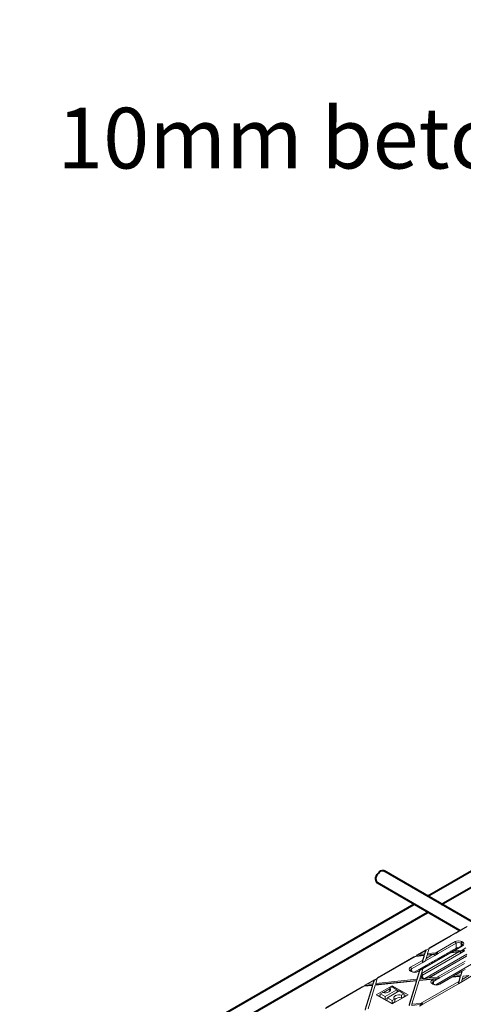
# Model space of a CAD drawing. Units: millimetres. Extents: x -6743 to 15372, y 0 to 2520.
# Drawn here: x 188 to 334, y 1273 to 1598 of the extents above; entities that cross this region are included whole.
import ezdxf
from ezdxf import colors
from ezdxf.entities.mleader import LeaderData, LeaderLine
from ezdxf.math import Vec2, Vec3

# ---------------------------------------------------------------- set-up
doc = ezdxf.new("R2010")
doc.units = ezdxf.units.MM
doc.header["$LTSCALE"] = 15
doc.layers.add('HAURATON_ConstructionSite_Contour', color=7, linetype='Continuous', lineweight=40)
doc.layers.add('HAURATON_Isometrie', color=9, linetype='Continuous', lineweight=5)
doc.layers.add('HAURATON_Text_Macro', color=112, linetype='Continuous')
doc.styles.get("Standard").update_dxf_attribs({"font": 'arial.ttf'})

msp = doc.modelspace()

# ---------------------------------------------------------------- linework, layer by layer
at = {"layer": 'HAURATON_ConstructionSite_Contour'}
for p, q in [((413.187, 1361.375), (322.228, 1308.866)), ((326.728, 1306.268), (417.687, 1358.777)), ((337.43, 1300.371), (307.955, 1317.386)), ((305.705, 1313.489), (332.929, 1297.773)), ((317.727, 1306.268), (226.768, 1253.758)), ((231.269, 1251.16), (322.228, 1303.67))]:
    msp.add_line(p, q, dxfattribs=at)
at = {"layer": 'HAURATON_ConstructionSite_Contour', "flags": 128}
msp.add_lwpolyline([(305.239, 1314.519), (305.298, 1315.049), (305.47, 1315.608), (305.744, 1316.154), (306.098, 1316.646), (306.506, 1317.05), (306.938, 1317.333), (307.362, 1317.477), (307.747, 1317.468), (307.955, 1317.386)], dxfattribs=at)
msp.add_lwpolyline([(305.239, 1314.519), (305.298, 1315.049), (305.47, 1315.608), (305.744, 1316.154), (306.098, 1316.646), (306.506, 1317.05), (306.938, 1317.333), (307.362, 1317.477), (307.747, 1317.468), (307.955, 1317.386)], dxfattribs=at)
at = {"layer": 'HAURATON_ConstructionSite_Contour'}
msp.add_arc((306.354, 1314.403), 1.121, 174.06714, 234.62068, dxfattribs=at)
at = {"layer": 'HAURATON_Isometrie'}
for p, q in [((334.825, 1298.867), (322.874, 1291.968)), ((329.839, 1295.891), (331.55, 1296.879)), ((331.597, 1296.852), (331.55, 1296.879)), ((331.597, 1296.852), (335.372, 1299.031)), ((322.777, 1291.76), (329.887, 1295.864)), ((325.026, 1290.412), (331.336, 1294.055)), ((331.654, 1293.523), (325.798, 1290.143)), ((329.887, 1295.864), (329.839, 1295.891)), ((329.839, 1295.887), (329.839, 1295.891)), ((331.654, 1291.956), (331.654, 1293.523)), ((333.488, 1293.419), (333.306, 1293.523)), ((333.306, 1293.523), (333.306, 1292.494)), ((333.409, 1292.553), (333.488, 1293.419)), ((333.624, 1294.055), (333.806, 1293.95)), ((317.885, 1284.008), (331.654, 1291.956)), ((321.763, 1291.326), (318.909, 1289.679)), ((319.456, 1289.843), (321.666, 1291.118)), ((320.285, 1283.546), (332.607, 1290.66)), ((333.379, 1290.39), (320.602, 1283.015)), ((329.917, 1290.385), (320.727, 1285.08)), ((329.37, 1290.221), (320.824, 1285.288)), ((321.334, 1289.667), (321.803, 1291.198)), ((321.334, 1290.035), (321.666, 1291.118)), ((321.803, 1291.198), (322.777, 1291.76)), ((321.803, 1291.216), (321.803, 1291.198)), ((322.277, 1290.131), (322.777, 1291.76)), ((322.277, 1290.131), (325.026, 1290.412)), ((328.837, 1289.913), (328.856, 1290.341)), ((329.742, 1290.357), (329.742, 1290.852)), ((330.253, 1290.579), (329.916, 1290.385)), ((329.917, 1290.385), (332.607, 1290.66)), ((330.013, 1290.441), (329.972, 1290.986)), ((330.253, 1290.579), (334.492, 1291.013)), ((330.255, 1290.599), (330.253, 1290.579)), ((333.581, 1292.652), (330.481, 1290.862)), ((330.621, 1290.943), (330.593, 1291.344)), ((333.806, 1292.63), (331.028, 1291.026)), ((331.028, 1291.026), (333.717, 1291.301)), ((331.743, 1291.995), (331.761, 1291.601)), ((332.27, 1291.895), (331.961, 1292.073)), ((333.381, 1290.371), (333.379, 1290.39)), ((333.381, 1290.371), (334.492, 1291.013)), ((333.717, 1291.301), (334.912, 1291.991)), ((305.75, 1281.93), (318.346, 1289.201)), ((317.799, 1289.038), (305.847, 1282.138)), ((316.709, 1285.611), (320.68, 1287.903)), ((320.543, 1287.109), (317.027, 1285.079)), ((318.345, 1289.201), (318.682, 1289.396)), ((318.346, 1289.201), (321.166, 1289.49)), ((318.682, 1289.396), (321.334, 1289.667)), ((318.682, 1289.396), (318.684, 1289.416)), ((319.456, 1289.843), (321.334, 1290.035)), ((320.542, 1287.088), (321.166, 1289.122)), ((321.653, 1287.73), (320.542, 1287.088)), ((320.542, 1287.088), (320.543, 1287.109)), ((320.68, 1287.903), (321.166, 1289.49)), ((321.166, 1289.49), (321.166, 1289.122)), ((321.334, 1290.035), (321.334, 1289.667)), ((335.23, 1289.892), (321.446, 1281.935)), ((321.653, 1287.73), (321.654, 1287.75)), ((324.688, 1289.502), (321.654, 1287.75)), ((321.79, 1288.544), (323.915, 1289.771)), ((321.79, 1288.544), (322.11, 1289.586)), ((322.11, 1289.586), (323.915, 1289.771)), ((322.277, 1290.131), (322.277, 1289.764)), ((322.277, 1289.764), (325.801, 1290.124)), ((335.192, 1289.431), (322.549, 1282.132)), ((335.096, 1289.223), (322.774, 1282.11)), ((322.949, 1286.514), (322.968, 1286.942)), ((323.695, 1286.945), (323.695, 1287.362)), ((323.957, 1287.096), (323.927, 1287.495)), ((324.575, 1287.453), (324.547, 1287.854)), ((324.688, 1289.502), (324.69, 1289.483)), ((325.801, 1290.124), (324.69, 1289.483)), ((338.826, 1287.816), (325.057, 1279.868)), ((325.43, 1282.365), (334.619, 1287.67)), ((325.695, 1288.516), (325.714, 1288.111)), ((325.711, 1288.18), (327.523, 1289.227)), ((325.798, 1290.143), (325.801, 1290.124)), ((327.523, 1289.227), (327.585, 1289.191)), ((327.844, 1289.757), (328.208, 1289.55)), ((316.89, 1284.185), (316.709, 1284.29)), ((317.115, 1284.208), (316.934, 1284.312)), ((317.027, 1285.079), (317.105, 1284.213)), ((318.772, 1281.317), (319.754, 1284.518)), ((318.772, 1281.684), (319.617, 1284.438)), ((319.713, 1284.647), (318.953, 1284.208)), ((319.617, 1284.438), (319.178, 1284.185)), ((319.648, 1285.026), (319.667, 1284.62)), ((319.664, 1284.69), (321.637, 1285.828)), ((319.754, 1284.518), (319.753, 1284.536)), ((320.728, 1285.08), (319.754, 1284.518)), ((320.251, 1283.526), (320.727, 1285.08)), ((321.637, 1285.828), (321.698, 1285.792)), ((321.957, 1286.358), (322.321, 1286.152)), ((334.482, 1286.876), (326.202, 1282.096)), ((333.653, 1284.414), (330.884, 1282.815)), ((333.556, 1284.206), (331.431, 1282.979)), ((333.236, 1282.796), (333.693, 1284.285)), ((333.236, 1283.163), (333.556, 1284.206)), ((333.693, 1284.285), (334.667, 1284.847)), ((333.693, 1284.303), (333.693, 1284.285)), ((304.736, 1281.497), (301.883, 1279.85)), ((302.429, 1280.013), (304.639, 1281.289)), ((304.307, 1279.838), (304.776, 1281.369)), ((304.307, 1280.205), (304.639, 1281.289)), ((304.776, 1281.369), (305.75, 1281.931)), ((304.776, 1281.387), (304.776, 1281.369)), ((305.083, 1279.757), (318.604, 1281.14)), ((305.25, 1280.302), (305.75, 1281.93)), ((305.25, 1280.302), (318.772, 1281.684)), ((305.25, 1279.934), (318.772, 1281.317)), ((316.21, 1273.334), (318.604, 1281.14)), ((316.21, 1272.966), (318.604, 1280.772)), ((317.153, 1273.43), (319.548, 1281.236)), ((318.604, 1281.14), (318.604, 1280.772)), ((318.772, 1281.684), (318.772, 1281.317)), ((319.548, 1281.236), (324.319, 1281.724)), ((319.715, 1281.781), (319.941, 1282.518)), ((319.715, 1281.413), (326.204, 1282.077)), ((319.715, 1281.781), (320.992, 1281.911)), ((319.715, 1281.781), (319.715, 1281.413)), ((319.974, 1273.719), (332.57, 1280.99)), ((320.486, 1282.11), (320.285, 1282.226)), ((320.711, 1282.132), (320.51, 1282.248)), ((320.602, 1283.015), (320.681, 1282.149)), ((322.739, 1282.09), (325.43, 1282.365)), ((323.88, 1281.471), (324.319, 1281.724)), ((325.091, 1281.455), (324.198, 1280.939)), ((324.198, 1280.939), (324.277, 1280.073)), ((325.091, 1281.455), (325.093, 1281.436)), ((326.204, 1282.077), (325.093, 1281.436)), ((329.773, 1282.174), (326.125, 1280.067)), ((326.202, 1282.096), (326.204, 1282.077)), ((330.32, 1282.337), (326.35, 1280.045)), ((330.319, 1282.337), (330.657, 1282.532)), ((330.32, 1282.337), (333.069, 1282.619)), ((330.657, 1282.532), (333.236, 1282.796)), ((330.657, 1282.532), (330.659, 1282.552)), ((331.431, 1282.979), (333.236, 1283.163)), ((332.432, 1280.176), (333.069, 1282.251)), ((333.543, 1280.817), (332.432, 1280.176)), ((332.57, 1280.99), (333.069, 1282.619)), ((333.069, 1282.251), (333.069, 1282.619)), ((333.236, 1282.796), (333.236, 1283.163)), ((333.543, 1280.817), (333.544, 1280.837)), ((333.544, 1280.837), (336.663, 1282.638)), ((333.68, 1281.631), (335.89, 1282.907)), ((333.68, 1281.631), (334.013, 1282.715)), ((334.013, 1282.715), (335.89, 1282.907)), ((288.723, 1272.101), (301.319, 1279.372)), ((300.772, 1279.209), (288.82, 1272.309)), ((301.318, 1279.372), (301.655, 1279.567)), ((301.319, 1279.372), (304.14, 1279.661)), ((301.655, 1279.567), (304.307, 1279.838)), ((301.655, 1279.567), (301.657, 1279.586)), ((301.745, 1271.855), (304.14, 1279.661)), ((301.745, 1271.487), (304.14, 1279.293)), ((302.429, 1280.013), (304.307, 1280.205)), ((302.688, 1271.951), (305.083, 1279.757)), ((304.14, 1279.293), (304.14, 1279.661)), ((304.307, 1279.838), (304.307, 1280.205)), ((305.25, 1279.934), (305.25, 1280.302)), ((305.43, 1276.546), (310.648, 1279.559)), ((307.566, 1277.355), (306.801, 1276.914)), ((307.787, 1277.298), (309.85, 1278.489)), ((308.357, 1276.016), (312.204, 1278.236)), ((309.092, 1275.591), (312.939, 1277.812)), ((309.736, 1277.786), (309.818, 1277.697)), ((309.883, 1278.693), (310.648, 1279.135)), ((310.648, 1279.559), (315.866, 1276.546)), ((310.648, 1279.135), (310.648, 1279.559)), ((310.648, 1279.135), (312.204, 1278.236)), ((312.344, 1277.468), (312.204, 1278.236)), ((312.242, 1278.03), (312.779, 1277.72)), ((314.495, 1276.914), (312.939, 1277.812)), ((320.746, 1273.45), (332.433, 1280.196)), ((324.062, 1280.045), (323.88, 1280.15)), ((324.287, 1280.067), (324.105, 1280.172)), ((332.432, 1280.176), (332.433, 1280.196)), ((305.43, 1276.546), (310.648, 1273.534)), ((305.957, 1276.242), (306.764, 1276.707)), ((306.634, 1275.995), (306.801, 1276.914)), ((306.634, 1275.995), (308.357, 1275)), ((306.801, 1276.914), (308.357, 1276.016)), ((308.357, 1275), (308.357, 1276.016)), ((308.357, 1275), (309.058, 1275.405)), ((308.925, 1274.673), (309.092, 1275.591)), ((310.648, 1273.678), (308.925, 1274.673)), ((310.648, 1274.693), (309.092, 1275.591)), ((310.648, 1273.534), (315.866, 1276.546)), ((311.413, 1275.135), (310.648, 1274.693)), ((310.648, 1273.678), (310.648, 1274.693)), ((311.56, 1274.205), (310.648, 1273.678)), ((313.73, 1276.472), (314.495, 1276.914)), ((313.75, 1275.469), (314.662, 1275.995)), ((314.662, 1275.995), (314.495, 1276.914)), ((314.533, 1276.707), (315.339, 1276.242)), ((317.153, 1273.43), (319.974, 1273.719)), ((317.153, 1273.063), (320.749, 1273.431)), ((317.153, 1273.43), (317.153, 1273.063)), ((320.749, 1273.431), (319.638, 1272.789)), ((320.746, 1273.45), (320.749, 1273.431))]:
    msp.add_line(p, q, dxfattribs=at)
at = {"layer": 'HAURATON_Isometrie', "flags": 128}
for points in [[(320.251, 1283.526), (320.094, 1282.944), (319.941, 1282.518)], [(322.739, 1282.09), (321.852, 1281.929), (320.992, 1281.911)], [(309.883, 1278.693), (310.06, 1278.396), (310.067, 1278.082), (309.902, 1277.783), (309.584, 1277.528), (309.143, 1277.344), (308.624, 1277.249), (308.08, 1277.253), (307.566, 1277.355)], [(309.736, 1277.786), (309.825, 1278.33), (309.883, 1278.693)], [(313.73, 1276.472), (313.216, 1276.574), (312.672, 1276.578), (312.153, 1276.483), (311.712, 1276.299), (311.394, 1276.045), (311.229, 1275.746), (311.236, 1275.432), (311.413, 1275.135)], [(311.56, 1274.205), (311.471, 1274.762), (311.413, 1275.135)], [(313.75, 1275.469), (313.738, 1276.071), (313.73, 1276.472)]]:
    msp.add_lwpolyline(points, dxfattribs=at)
at = {"layer": 'HAURATON_Isometrie'}
for centre, radius, start, end in [((330.96, 1293.469), 0.697, 4.46649, 57.26592), ((334.001, 1293.469), 0.697, 122.73408, 175.53351), ((334.182, 1293.364), 0.697, 122.73408, 175.53351), ((332.131, 1291.357), 0.744, 62.17367, 107.55162), ((333.425, 1293.043), 0.421, 291.72705, 341.0642), ((333.674, 1292.449), 0.223, 53.89164, 114.7979), ((327.147, 1289.813), 0.697, 302.73408, 355.53351), ((317.111, 1284.728), 0.452, 200.31518, 246.9207), ((316.332, 1285.025), 0.697, 4.46649, 57.26592), ((316.84, 1284.117), 0.217, 64.26967, 127.04078), ((317.021, 1284.012), 0.217, 64.00014, 127.0674), ((318.034, 1285.965), 1.983, 242.39353, 297.60647), ((319.046, 1284.004), 0.224, 53.96787, 113.9556), ((321.26, 1286.414), 0.697, 302.73408, 355.53351), ((320.687, 1282.664), 0.452, 200.31518, 246.9207), ((319.908, 1282.96), 0.697, 4.46649, 57.26592), ((320.415, 1282.052), 0.217, 64.26967, 127.04078), ((320.616, 1281.937), 0.217, 64.00014, 127.0674), ((321.565, 1283.722), 1.805, 241.76233, 277.04055), ((321.762, 1283.57), 1.639, 270.84532, 298.69334), ((322.642, 1281.928), 0.224, 53.96787, 113.9556), ((324.282, 1280.588), 0.452, 200.31518, 246.9207), ((323.504, 1280.885), 0.697, 4.46649, 57.26592), ((324.011, 1279.977), 0.217, 64.26967, 127.04078), ((324.192, 1279.872), 0.217, 64.00014, 127.0674), ((325.206, 1281.825), 1.983, 242.39353, 297.60647), ((326.218, 1279.864), 0.224, 53.96787, 113.9556), ((312.918, 1273.631), 2.017, 65.63567, 138.40725)]:
    msp.add_arc(centre, radius, start, end, dxfattribs=at)
for centre, major_axis, ratio, start_param, end_param in [((329.87, 1295.487), (-0.206, 0.4), 0.6067559, 5.5269424, 5.6764635), ((332.48, 1293.391), (1.62, 0), 0.5788711, 0.7867677, 2.354825), ((332.48, 1293.024), (1.17, 0), 0.6033001, 0.7867677, 2.354825), ((332.655, 1292.922), (1.175, 0.041), 0.5740444, 6.1957833, 7.0474305), ((332.655, 1293.29), (1.624, 0), 0.5757087, 5.4991567, 7.0672139), ((321.666, 1290.751), (0.108, 0.578), 0.1455612, 5.6741416, 7.192578), ((322.777, 1291.392), (0.108, 0.578), 0.1455612, 0.1240758, 0.9093927), ((325.026, 1290.045), (0.772, 0.102), 0.4688112, 6.2739515, 7.7923879), ((329.917, 1290.017), (0.772, 0.102), 0.4688112, 1.5092026, 2.2945195), ((331.028, 1290.658), (0.772, 0.102), 0.4688112, 1.5092026, 3.0276391), ((332.48, 1291.477), (1.17, 0), 0.5788711, 2.0831035, 2.354825), ((332.607, 1290.292), (0.772, 0.102), 0.4688112, 6.2739515, 7.7923879), ((333.717, 1290.933), (0.772, 0.102), 0.4688112, 6.2739515, 7.7923879), ((318.346, 1288.834), (0.772, 0.102), 0.4688112, 1.5092026, 2.2945195), ((319.456, 1289.475), (0.772, 0.102), 0.4688112, 1.5092026, 3.0276391), ((320.68, 1287.536), (0.108, 0.578), 0.1455612, 0.9093927, 2.4278292), ((321.79, 1288.177), (0.108, 0.578), 0.1455612, 0.9093927, 2.4278292), ((323.915, 1289.404), (0.772, 0.102), 0.4688112, 6.2739515, 7.7923879), ((317.859, 1284.95), (1.624, 0), 0.5757087, 2.357564, 3.9256213), ((317.859, 1284.583), (1.175, -0.041), 0.5740444, 2.3773475, 3.2250255), ((318.034, 1284.849), (1.62, 0), 0.5788711, 3.9283603, 5.4964176), ((319.617, 1284.071), (0.108, 0.578), 0.1455612, 5.6741416, 7.192578), ((320.727, 1284.712), (0.108, 0.578), 0.1455612, 0.1240758, 0.9093927), ((333.556, 1283.838), (0.108, 0.578), 0.1455612, 5.6741416, 7.192578), ((304.639, 1280.922), (0.108, 0.578), 0.1455612, 5.6741416, 7.192578), ((305.75, 1281.563), (0.108, 0.578), 0.1455612, 0.1240758, 0.9093927), ((321.435, 1282.886), (1.624, 0), 0.5757087, 3.5458689, 3.9256213), ((321.435, 1282.519), (1.175, -0.041), 0.5740444, 2.3773475, 3.2250255), ((321.435, 1282.886), (1.624, 0), 0.5757087, 2.357564, 2.3876566), ((321.63, 1282.774), (1.62, 0), 0.5788711, 3.9283603, 4.3081128), ((321.63, 1282.774), (1.62, 0), 0.5788711, 5.4663251, 5.4964176), ((325.031, 1280.81), (1.624, 0), 0.5757087, 2.357564, 3.9256213), ((325.031, 1280.443), (1.175, -0.041), 0.5740444, 2.3773475, 3.2250255), ((324.319, 1281.356), (0.772, 0.102), 0.4688112, 6.2739515, 7.7923879), ((325.43, 1281.998), (0.772, 0.102), 0.4688112, 6.2739515, 7.7923879), ((330.32, 1281.97), (0.772, 0.102), 0.4688112, 1.5092026, 2.2945195), ((331.431, 1282.611), (0.772, 0.102), 0.4688112, 1.5092026, 3.0276391), ((332.57, 1280.623), (0.108, 0.578), 0.1455612, 0.9093927, 2.4278292), ((333.68, 1281.264), (0.108, 0.578), 0.1455612, 0.9093927, 2.4278292), ((301.319, 1279.005), (0.772, 0.102), 0.4688112, 1.5092026, 2.2945195), ((302.429, 1279.646), (0.772, 0.102), 0.4688112, 1.5092026, 3.0276391), ((325.206, 1280.709), (1.62, 0), 0.5788711, 3.9283603, 5.4964176), ((319.974, 1273.351), (0.772, 0.102), 0.4688112, 6.2739515, 7.7923879)]:
    msp.add_ellipse(centre, major_axis=major_axis, ratio=ratio, start_param=start_param, end_param=end_param, dxfattribs=at)

# ---------------------------------------------------------------- leaders
at = {"layer": 'HAURATON_Text_Macro'}
ml = msp.add_multileader_mtext('Standard', dxfattribs=at)
ml.set_content('\\pxt3;Beton bedolgozása rétegenként, a felúszás és az oldalirányú elmozdulás elleni védelemről gondoskodva.', color=256)
ml.set_leader_properties()
ml.build(insert=Vec2(0, 0))
ml.multileader.update_dxf_attribs({"dogleg_length": 2, "arrow_head_size": 42, "scale": 12})
ctx = ml.context
ctx.base_point, ctx.scale, ctx.char_height, ctx.arrow_head_size, ctx.landing_gap_size, ctx.plane_origin = Vec3(71.128, 2136.075), 12, 36, 42, 24, Vec3(3099.494, 1326.558)
ctx.text_align_type = 2
notes = []
notes.append((ctx, [(1, (1, 1, 0), (725.022, 2136.075), (-1, 0), 24, [(3, [(1486.205, 1759.019), (1451.922, 1310.64), (1453.632, 929.731)], 0, [])])]))
ctx.mtext.insert, ctx.mtext.width, ctx.mtext.alignment, ctx.mtext.flow_direction = Vec3(677.022, 2159.367), 618.32454, 3, 5
ml = msp.add_multileader_mtext('Standard', dxfattribs=at)
ml.set_content('10mm betonacél, min.2m hosszban', color=256)
ml.set_leader_properties()
ml.build(insert=Vec2(0, 0))
ml.multileader.update_dxf_attribs({"dogleg_length": 2, "arrow_head_size": 42, "scale": 12})
ctx = ml.context
ctx.base_point, ctx.scale, ctx.char_height, ctx.arrow_head_size, ctx.landing_gap_size, ctx.plane_origin = Vec3(76.436, 1675.513), 12, 20, 42, 24, Vec3(244.566, 1763.166)
ctx.text_align_type = 2
notes.append((ctx, [(1, (1, 1, 0), (584.52, 1675.513), (-1, 0), 24, [(0, [(648, 1488.441)], 0, [])])]))
ctx.mtext.insert, ctx.mtext.width, ctx.mtext.alignment, ctx.mtext.flow_direction = Vec3(536.52, 1687.492), 499.26604, 3, 5
ml = msp.add_multileader_mtext('Standard', dxfattribs=at)
ml.set_content('10mm betonacél', color=256)
ml.set_leader_properties()
ml.build(insert=Vec2(0, 0))
ml.multileader.update_dxf_attribs({"dogleg_length": 2, "arrow_head_size": 42, "scale": 12})
ctx = ml.context
ctx.base_point, ctx.scale, ctx.char_height, ctx.arrow_head_size, ctx.landing_gap_size, ctx.plane_origin = Vec3(189.355, 1558.424), 12, 20, 42, 24, Vec3(53.642, 1667.781)
ctx.text_align_type = 2
notes.append((ctx, [(1, (1, 1, 0), (462.91, 1558.424), (-1, 0), 24, [(0, [(498.281, 1427.692)], 0, [])])]))
ctx.mtext.insert, ctx.mtext.width, ctx.mtext.defined_height, ctx.mtext.alignment, ctx.mtext.flow_direction = Vec3(414.91, 1568.595), 320.97264, 52.781, 3, 5
for ctx, leaders in notes:
    for number, flags, end, landing, length, lines in leaders:
        leader = LeaderData()
        leader.index, (leader.has_last_leader_line, leader.has_dogleg_vector, leader.attachment_direction) = number, flags
        leader.last_leader_point, leader.dogleg_vector, leader.dogleg_length = Vec3(end), Vec3(landing), length
        for number, points, colour, breaks in lines:
            line = LeaderLine()
            line.index, line.vertices, line.color, line.breaks = number, Vec3.list(points), colors.encode_raw_color(colour), breaks
            leader.lines.append(line)
        ctx.leaders.append(leader)

doc.saveas('drawing.dxf')
